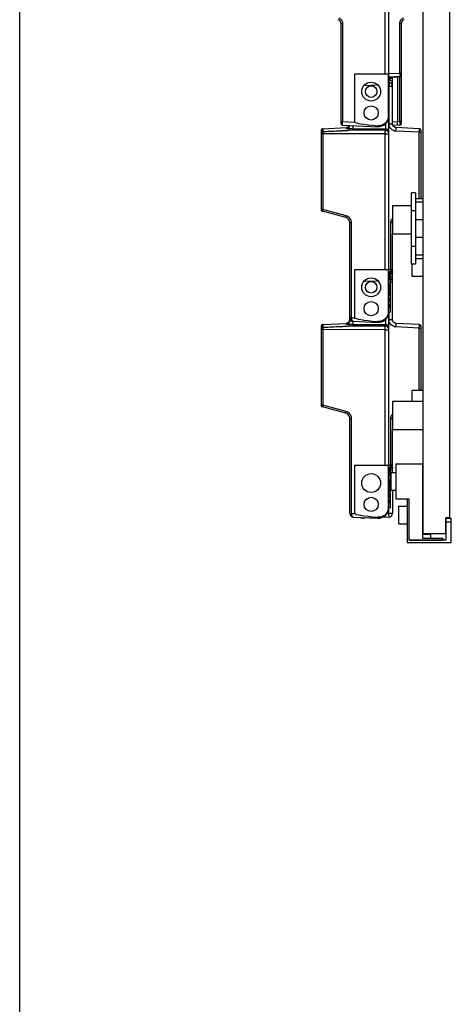
# Model space of a CAD drawing. Units: millimetres. Extents: x 0 to 1189, y 0 to 841.
# Drawn here: x 0 to 36, y 303 to 386 of the extents above; entities that cross this region are included whole.
import ezdxf

# ---------------------------------------------------------------- set-up
doc = ezdxf.new("R2010")
doc.units = ezdxf.units.MM
doc.header["$LTSCALE"] = 65.395
doc.layers.get('0').update_dxf_attribs({"linetype": 'CONTINUOUS'})
doc.layers.add('3_ALL_AXES', color=7, linetype='CONTINUOUS')
doc.layers.add('7_ALL_FEATURES', color=7, linetype='CONTINUOUS')

msp = doc.modelspace()

# ---------------------------------------------------------------- linework, layer by layer
at = {"color": 7, "linetype": 'Continuous'}
msp.add_line((0, 0), (0, 841), dxfattribs=at)
at = {"layer": '3_ALL_AXES', "color": 7, "linetype": 'Continuous'}
for p, q in [((33.9425, 551.925), (33.9425, 342.945)), ((30.7768, 381.735), (30.7768, 406.6602)), ((28.2303, 381.735), (31.0423, 381.735)), ((28.2303, 377.6596), (28.2303, 381.735)), ((31.0423, 378.1752), (31.0423, 381.735)), ((27.1846, 377.7052), (28.2303, 377.6596)), ((31.0423, 378.1752), (31.0925, 378.1752)), ((30.7768, 365.235), (30.7768, 376.6602)), ((31.3925, 370.635), (32.9825, 370.635)), ((31.3925, 370.635), (31.3925, 368.235)), ((33.9425, 369.435), (33.3425, 369.435)), ((31.3925, 368.235), (32.9825, 368.235)), ((33.9425, 367.935), (33.3425, 367.935)), ((28.2303, 365.235), (31.0423, 365.235)), ((28.2303, 361.1596), (28.2303, 365.235)), ((31.0423, 361.6752), (31.0423, 365.235)), ((33.0425, 364.635), (33.0425, 365.685)), ((33.9425, 364.635), (33.0425, 364.635)), ((27.9346, 361.1725), (28.2303, 361.1596)), ((30.7768, 348.735), (30.7768, 360.1602)), ((33.9425, 355.035), (33.0425, 355.035)), ((33.0425, 354.135), (33.0425, 355.035)), ((31.3925, 354.135), (33.9425, 354.135)), ((31.3925, 354.135), (31.3925, 351.735)), ((31.3925, 351.735), (33.9425, 351.735)), ((28.2303, 348.735), (31.0423, 348.735)), ((28.2303, 344.6596), (28.2303, 348.735)), ((31.0423, 345.1752), (31.0423, 348.735)), ((31.2725, 348.135), (31.6925, 348.135)), ((31.2725, 346.635), (31.2725, 348.135)), ((33.9125, 348.135), (33.9425, 348.135)), ((31.2725, 346.635), (31.6925, 346.635)), ((33.9125, 346.635), (33.9425, 346.635)), ((32.8025, 345.885), (32.6225, 345.885)), ((32.6225, 345.885), (32.6225, 342.225)), ((32.8025, 342.405), (32.8025, 345.885)), ((27.9346, 344.6725), (28.2303, 344.6596)), ((31.9325, 345.285), (32.6225, 345.285)), ((31.9325, 343.785), (31.9325, 345.285)), ((33.9125, 345.285), (33.9425, 345.285)), ((31.9325, 343.785), (32.6225, 343.785)), ((33.9125, 343.785), (33.9425, 343.785)), ((32.6225, 342.225), (36.3425, 342.225)), ((32.8325, 342.405), (35.6225, 342.405)), ((35.6525, 342.435), (35.6525, 342.555))]:
    msp.add_line(p, q, dxfattribs=at)
for centre, radius in [((29.5925, 380.235), 0.795), ((29.5925, 380.235), 0.4875), ((29.5925, 378.435), 0.6), ((29.5925, 363.735), 0.795), ((29.5925, 363.735), 0.4875), ((29.5925, 361.935), 0.6), ((29.5925, 347.235), 0.795), ((29.5925, 345.435), 0.6)]:
    msp.add_circle(centre, radius, dxfattribs=at)
for centre, start, end in [((32.7725, 345.855), 0, 90), ((32.8325, 342.435), 180, 270), ((35.6225, 342.555), 0, 90), ((35.6225, 342.435), 270, 360)]:
    msp.add_arc(centre, 0.03, start, end, dxfattribs=at)
for centre in [(33.9625, 377.41), (33.9625, 360.91), (33.9625, 344.41)]:
    msp.add_ellipse(centre, major_axis=(-5.7322, 0.2503), ratio=0.0522863, start_param=0.0022829, end_param=0.844539, dxfattribs=at)
for points, knots in [([(31.0423, 378.1752), (31.0423, 378.0619), (30.9946, 377.8327), (30.7916, 377.5485), (30.4916, 377.3695), (30.2589, 377.3419), (30.1461, 377.3521)], [0, 0, 0, 0, 0.2500248, 0.5000338, 0.7500251, 1, 1, 1, 1]), ([(30.1461, 377.3521), (30.1463, 377.3413), (30.1468, 377.323), (30.1479, 377.2979), (30.15, 377.2856), (30.1513, 377.2761), (30.1532, 377.276)], [0, 0, 0, 0, 0.4206098, 0.7326059, 0.9260505, 1, 1, 1, 1]), ([(31.0423, 361.6752), (31.0423, 361.5619), (30.9946, 361.3327), (30.7916, 361.0485), (30.4916, 360.8695), (30.2589, 360.8419), (30.1461, 360.8521)], [0, 0, 0, 0, 0.2500248, 0.5000338, 0.7500251, 1, 1, 1, 1]), ([(30.1461, 360.8521), (30.1463, 360.8413), (30.1468, 360.823), (30.1479, 360.7979), (30.15, 360.7856), (30.1513, 360.7761), (30.1532, 360.776)], [0, 0, 0, 0, 0.4206098, 0.7326059, 0.9260505, 1, 1, 1, 1]), ([(31.0423, 345.1752), (31.0423, 345.0619), (30.9946, 344.8327), (30.7916, 344.5485), (30.4916, 344.3695), (30.2589, 344.3419), (30.1461, 344.3521)], [0, 0, 0, 0, 0.2500248, 0.5000338, 0.7500251, 1, 1, 1, 1]), ([(30.1461, 344.3521), (30.1463, 344.3413), (30.1468, 344.323), (30.1479, 344.2979), (30.15, 344.2856), (30.1513, 344.2761), (30.1532, 344.276)], [0, 0, 0, 0, 0.4206098, 0.7326059, 0.9260505, 1, 1, 1, 1])]:
    msp.add_open_spline(points, degree=3, knots=knots, dxfattribs=at)
at = {"layer": '7_ALL_FEATURES', "color": 7, "linetype": 'Continuous'}
for p, q in [((36.2225, 344.295), (36.2225, 550.575)), ((31.0925, 344.6663), (31.0925, 440.1948)), ((27.0425, 386.0048), (27.1846, 386.0048)), ((27.0425, 386.0048), (27.0425, 377.5554)), ((27.1846, 386.0048), (27.1846, 377.7052)), ((32.0004, 386.0048), (32.1425, 386.0048)), ((32.0004, 381.7986), (32.0004, 386.0048)), ((32.1425, 377.5554), (32.1425, 386.0048)), ((31.1056, 381.0034), (31.0922, 381.004)), ((31.0923, 381.4647), (31.999, 381.5001)), ((31.0925, 381.7632), (32.0004, 381.7986)), ((31.0925, 381.278), (31.1055, 381.2785)), ((31.1055, 381.2785), (31.0925, 381.1284)), ((31.3925, 381.1284), (31.0925, 381.1284)), ((31.1055, 381.3891), (31.1055, 381.2785)), ((31.3925, 377.4961), (31.3925, 381.4513)), ((31.9997, 381.4934), (31.7843, 381.4829)), ((31.999, 381.4945), (31.8163, 381.4857)), ((31.8177, 381.4846), (31.8163, 381.4857)), ((31.8189, 381.4846), (31.8189, 377.6973)), ((31.999, 381.5001), (31.999, 381.4945)), ((31.999, 381.4945), (31.9997, 381.4934)), ((32.0004, 381.7986), (32.1425, 381.7986)), ((32.0004, 377.7052), (32.0004, 381.4934)), ((28.988, 380.7428), (30.1519, 380.7936)), ((31.1082, 380.7037), (31.0925, 380.7044)), ((31.1082, 380.7037), (31.3925, 380.7037)), ((31.1082, 377.4961), (31.1082, 380.7037)), ((27.1846, 377.7052), (27.0425, 377.7052)), ((31.8189, 377.6973), (31.3925, 377.6663)), ((32.0004, 377.7052), (31.8189, 377.6973)), ((32.1425, 377.7052), (32.0004, 377.7052)), ((25.3925, 376.9526), (25.3925, 370.2922)), ((25.5355, 377.1026), (27.5047, 377.194)), ((25.5355, 377.1026), (25.536, 377.1022)), ((25.536, 377.1022), (27.5056, 377.1936)), ((25.536, 377.1022), (25.536, 376.8698)), ((27.186, 377.4056), (30.1532, 377.276)), ((27.5047, 377.194), (27.5056, 377.1936)), ((27.5056, 377.0933), (27.5056, 377.1936)), ((27.7953, 377.094), (27.6803, 376.9687)), ((30.7925, 376.9597), (27.6803, 376.9687)), ((28.0104, 377.0909), (30.7925, 377.0909)), ((30.7925, 377.5054), (30.7925, 376.9597)), ((31.3925, 377.4961), (31.1082, 377.4961)), ((31.3972, 377.4429), (31.3925, 377.4961)), ((31.999, 377.4056), (31.4183, 377.3802)), ((33.6495, 377.1026), (31.6803, 377.194)), ((33.6504, 376.803), (31.6821, 376.8943)), ((33.7925, 371.235), (33.7925, 376.9526)), ((25.5346, 376.6752), (25.3925, 376.6752)), ((30.7768, 376.6602), (25.5346, 376.6752)), ((25.5346, 376.6752), (25.5346, 370.2922)), ((30.7768, 376.6602), (31.0925, 376.6602)), ((33.6504, 376.803), (33.7925, 376.803)), ((33.6504, 371.235), (33.6504, 376.803)), ((33.3425, 371.685), (32.9825, 371.685)), ((32.9825, 365.685), (32.9825, 371.685)), ((33.3425, 371.685), (33.3425, 365.685)), ((33.3425, 371.235), (33.9425, 371.235)), ((25.5346, 370.2922), (25.3925, 370.2922)), ((27.4899, 369.7683), (25.5346, 370.2922)), ((33.3425, 370.935), (33.9425, 370.935)), ((27.459, 369.6234), (25.5037, 370.1473)), ((33.3425, 370.185), (32.9825, 370.185)), ((27.7924, 369.1971), (27.7925, 369.1948)), ((27.7925, 369.1887), (27.9346, 369.1887)), ((27.7925, 360.8943), (27.7925, 369.1887)), ((27.9346, 361.1725), (27.9346, 369.1887)), ((31.2504, 369.1887), (31.3925, 369.1887)), ((31.2504, 365.2762), (31.2504, 369.1887)), ((31.3925, 360.9961), (31.3925, 368.235)), ((33.3425, 367.185), (32.9825, 367.185)), ((33.9425, 366.435), (33.3425, 366.435)), ((33.9425, 366.135), (33.3425, 366.135)), ((31.0925, 365.2632), (31.2502, 365.2693)), ((31.2502, 365.2693), (31.2504, 365.2762)), ((31.2504, 365.2762), (31.3925, 365.2762)), ((33.3425, 365.685), (32.9825, 365.685)), ((31.0925, 365.035), (31.1825, 365.035)), ((31.0925, 365.0225), (31.1825, 365.0225)), ((31.0925, 365.01), (31.1825, 365.01)), ((31.0925, 364.96), (31.1825, 364.96)), ((31.0925, 364.91), (31.1825, 364.91)), ((31.0925, 364.8225), (31.1825, 364.8225)), ((31.0925, 364.7975), (31.1825, 364.7975)), ((31.0925, 364.71), (31.1825, 364.71)), ((31.0925, 364.66), (31.1825, 364.66)), ((31.0925, 364.61), (31.1825, 364.61)), ((31.0925, 364.5975), (31.1825, 364.5975)), ((31.0925, 364.585), (31.1825, 364.585)), ((31.0925, 364.535), (31.1825, 364.535)), ((31.0925, 364.485), (31.1825, 364.485)), ((31.0925, 364.46), (31.1825, 364.46)), ((31.1825, 365.035), (31.1825, 361.635)), ((31.3925, 364.6284), (31.1852, 364.6284)), ((28.984, 364.2427), (30.152, 364.2937)), ((31.0925, 364.035), (31.1825, 364.035)), ((31.0925, 364.01), (31.1825, 364.01)), ((31.0925, 363.935), (31.1825, 363.935)), ((31.0925, 363.91), (31.1825, 363.91)), ((31.0925, 363.8975), (31.1825, 363.8975)), ((31.0925, 363.86), (31.1825, 363.86)), ((31.0925, 363.81), (31.1825, 363.81)), ((31.0925, 363.735), (31.1825, 363.735)), ((31.0925, 363.66), (31.1825, 363.66)), ((31.0925, 363.6225), (31.1825, 363.6225)), ((31.0925, 363.56), (31.1825, 363.56)), ((31.1825, 364.2037), (31.3925, 364.2037)), ((31.0925, 363.385), (31.1825, 363.385)), ((31.0925, 363.31), (31.1825, 363.31)), ((31.0925, 363.285), (31.1825, 363.285)), ((31.0925, 363.2725), (31.1825, 363.2725)), ((31.0925, 363.2475), (31.1825, 363.2475)), ((31.0925, 363.1975), (31.1825, 363.1975)), ((31.0925, 363.1475), (31.1825, 363.1475)), ((31.0925, 363.085), (31.1825, 363.085)), ((31.0925, 362.785), (31.1825, 362.785)), ((31.0925, 362.71), (31.1825, 362.71)), ((31.0925, 362.6975), (31.1825, 362.6975)), ((31.0925, 362.685), (31.1825, 362.685)), ((31.0925, 362.61), (31.1825, 362.61)), ((31.0925, 362.2975), (31.1825, 362.2975)), ((31.0925, 362.185), (31.1825, 362.185)), ((31.0925, 362.1225), (31.1825, 362.1225)), ((31.0925, 362.085), (31.1825, 362.085)), ((27.7925, 361.1725), (27.9346, 361.1725)), ((27.9344, 361.1601), (27.9346, 361.1725)), ((31.0423, 361.6752), (31.0925, 361.6752)), ((31.0925, 361.635), (31.1825, 361.635)), ((31.1082, 360.9961), (31.1082, 361.635)), ((25.3925, 360.4526), (25.3925, 353.7922)), ((25.5355, 360.6026), (27.5047, 360.694)), ((25.5355, 360.6026), (25.536, 360.6022)), ((25.536, 360.6022), (27.5056, 360.6936)), ((25.536, 360.6022), (25.536, 360.3698)), ((27.5047, 360.694), (27.5056, 360.6936)), ((27.5056, 360.5933), (27.5056, 360.6936)), ((27.7953, 360.594), (27.6803, 360.4687)), ((30.7925, 360.4597), (27.6803, 360.4687)), ((27.7925, 360.8943), (27.9713, 360.8943)), ((28.0104, 360.5909), (30.7925, 360.5909)), ((28.0794, 360.8666), (30.1532, 360.776)), ((30.7925, 361.0054), (30.7925, 360.4597)), ((31.3925, 360.9961), (31.1082, 360.9961)), ((31.3972, 360.9429), (31.3925, 360.9961)), ((33.6495, 360.6026), (31.6803, 360.694)), ((33.6504, 360.303), (31.6821, 360.3943)), ((33.6504, 360.303), (33.7925, 360.303)), ((33.6504, 355.035), (33.6504, 360.303)), ((33.7925, 355.035), (33.7925, 360.4526)), ((25.5346, 360.1752), (25.3925, 360.1752)), ((30.7768, 360.1602), (25.5346, 360.1752)), ((25.5346, 360.1752), (25.5346, 353.7922)), ((30.7768, 360.1602), (31.0925, 360.1602)), ((25.5346, 353.7922), (25.3925, 353.7922)), ((27.459, 353.1234), (25.5037, 353.6473)), ((27.4899, 353.2683), (25.5346, 353.7922)), ((27.7924, 352.6971), (27.7925, 352.6948)), ((27.7925, 352.6887), (27.9346, 352.6887)), ((27.7925, 344.6663), (27.7925, 352.6887)), ((27.9346, 344.6725), (27.9346, 352.6887)), ((31.2504, 352.6887), (31.3925, 352.6887)), ((31.2504, 348.7762), (31.2504, 352.6887)), ((31.3925, 348.135), (31.3925, 351.735)), ((31.0925, 348.7632), (31.2502, 348.7693)), ((31.2502, 348.7693), (31.2504, 348.7762)), ((31.2504, 348.7762), (31.3925, 348.7762)), ((31.6925, 345.915), (31.6925, 348.825)), ((31.7225, 348.855), (33.9425, 348.855)), ((33.9125, 348.855), (33.9125, 342.585)), ((31.0925, 348.535), (31.1825, 348.535)), ((31.0925, 348.5225), (31.1825, 348.5225)), ((31.0925, 348.51), (31.1825, 348.51)), ((31.0925, 348.46), (31.1825, 348.46)), ((31.0925, 348.41), (31.1825, 348.41)), ((31.0925, 348.3225), (31.1825, 348.3225)), ((31.0925, 348.2975), (31.1825, 348.2975)), ((31.0925, 348.21), (31.1825, 348.21)), ((31.0925, 348.16), (31.1825, 348.16)), ((31.0925, 348.11), (31.1825, 348.11)), ((31.0925, 348.0975), (31.1825, 348.0975)), ((31.0925, 348.085), (31.1825, 348.085)), ((31.0925, 348.035), (31.1825, 348.035)), ((31.0925, 347.985), (31.1825, 347.985)), ((31.0925, 347.96), (31.1825, 347.96)), ((31.1825, 348.535), (31.1825, 345.135)), ((31.2688, 348.1284), (31.1852, 348.1284)), ((31.0925, 347.535), (31.1825, 347.535)), ((31.0925, 347.51), (31.1825, 347.51)), ((31.0925, 347.435), (31.1825, 347.435)), ((31.0925, 347.41), (31.1825, 347.41)), ((31.0925, 347.3975), (31.1825, 347.3975)), ((31.0925, 347.36), (31.1825, 347.36)), ((31.0925, 347.31), (31.1825, 347.31)), ((31.0925, 347.235), (31.1825, 347.235)), ((31.0925, 347.16), (31.1825, 347.16)), ((31.0925, 347.1225), (31.1825, 347.1225)), ((31.0925, 347.06), (31.1825, 347.06)), ((31.0925, 346.885), (31.1825, 346.885)), ((31.0925, 346.81), (31.1825, 346.81)), ((31.0925, 346.785), (31.1825, 346.785)), ((31.0925, 346.7725), (31.1825, 346.7725)), ((31.0925, 346.7475), (31.1825, 346.7475)), ((31.0925, 346.6975), (31.1825, 346.6975)), ((31.0925, 346.6475), (31.1825, 346.6475)), ((31.0925, 346.585), (31.1825, 346.585)), ((31.0925, 346.285), (31.1825, 346.285)), ((31.0925, 346.21), (31.1825, 346.21)), ((31.0925, 346.1975), (31.1825, 346.1975)), ((31.0925, 346.185), (31.1825, 346.185)), ((31.3925, 346.635), (31.3925, 344.6663)), ((31.0925, 346.11), (31.1825, 346.11)), ((31.0925, 345.7975), (31.1825, 345.7975)), ((31.0925, 345.685), (31.1825, 345.685)), ((31.0925, 345.6225), (31.1825, 345.6225)), ((31.0925, 345.585), (31.1825, 345.585)), ((32.7725, 345.885), (31.7225, 345.885)), ((27.7925, 344.6725), (27.9346, 344.6725)), ((27.9344, 344.6601), (27.9346, 344.6725)), ((31.0925, 344.6663), (30.9274, 344.6591)), ((31.0423, 345.1752), (31.0925, 345.1752)), ((31.0925, 345.135), (31.1825, 345.135)), ((31.3925, 344.6663), (31.0925, 344.6663)), ((31.1056, 344.3666), (31.0925, 344.6663)), ((28.0794, 344.3666), (30.1532, 344.276)), ((29.0318, 344.276), (29.0296, 344.3251)), ((29.5925, 344.3005), (29.0318, 344.276)), ((31.1056, 344.3666), (30.5254, 344.3412)), ((36.2225, 344.295), (35.8925, 344.295)), ((35.8925, 342.945), (35.8925, 344.295)), ((36.3425, 344.235), (35.9225, 344.235)), ((35.9225, 342.405), (35.9225, 344.235)), ((36.3425, 343.935), (35.9225, 343.935)), ((36.3425, 342.225), (36.3425, 344.235)), ((34.6325, 342.885), (33.9125, 342.885)), ((35.8925, 342.945), (33.9425, 342.945)), ((34.6325, 342.615), (34.6325, 342.945)), ((35.9225, 342.405), (32.8025, 342.405)), ((33.9125, 342.585), (35.6225, 342.585))]:
    msp.add_line(p, q, dxfattribs=at)
for points in [[(31.2206, 381.4238), (31.2189, 381.4233), (31.2269, 381.4254), (31.2502, 381.4304), (31.2854, 381.4366), (31.331, 381.4435), (31.3862, 381.4506), (31.4505, 381.4578), (31.5232, 381.4647), (31.6036, 381.4714), (31.691, 381.4775), (31.7843, 381.4829)], [(27.7667, 377.3802), (27.7596, 377.3591), (27.708, 377.2864), (27.6375, 377.2319), (27.5549, 377.2006), (27.5047, 377.194)], [(31.6803, 377.194), (31.6301, 377.2006), (31.5475, 377.2319), (31.477, 377.2864), (31.4254, 377.3591), (31.3972, 377.4429)], [(27.7878, 360.9429), (27.7596, 360.8591), (27.708, 360.7864), (27.6375, 360.7319), (27.5549, 360.7006), (27.5047, 360.694)], [(31.6803, 360.694), (31.6301, 360.7006), (31.5475, 360.7319), (31.477, 360.7864), (31.4254, 360.8591), (31.3972, 360.9429)]]:
    msp.add_lwpolyline(points, dxfattribs=at)
for centre, radius, start, end in [((26.7425, 386.0048), 0.3, 0, 75), ((32.4425, 386.0048), 0.3, 105, 180), ((31.0921, 381.6918), 0.303, 272.538438, 289.860882), ((31.0925, 380.7037), 0.3, 0, 87.5), ((31.0929, 381.6889), 0.3001, 289.913924, 297.636088), ((31.9925, 381.6432), 0.15, 272.761679, 360), ((30.1925, 378.1752), 0.9, 267.5, 360), ((25.5425, 376.9528), 0.15, 92.656215, 180), ((25.5407, 376.9532), 0.1481, 154.589906, 158.304459), ((25.5431, 376.9519), 0.1508, 136.63635, 154.53755), ((25.542, 376.9528), 0.1494, 131.959133, 136.576519), ((25.5429, 376.9517), 0.1508, 114.969114, 131.934111), ((25.542, 376.953), 0.1493, 109.621765, 114.892249), ((27.1925, 377.5554), 0.15, 180, 267.5), ((27.4909, 377.4905), 0.2973, 272.824464, 274.878363), ((27.4905, 377.4944), 0.3011, 274.890988, 284.162318), ((27.4904, 377.4944), 0.3012, 284.187763, 295.998118), ((27.4901, 377.4949), 0.3018, 296.005788, 300.247922), ((27.4887, 377.4967), 0.304, 300.295078, 316.201839), ((27.4878, 377.4971), 0.305, 316.275635, 332.232693), ((27.4887, 377.4964), 0.3039, 332.271142, 337.326089), ((31.9925, 377.5554), 0.15, 272.5, 360), ((33.6425, 376.9528), 0.15, 0, 87.343785), ((25.5425, 370.2922), 0.15, 180, 255), ((27.3425, 369.1887), 0.45, 0, 75), ((31.8522, 369.1874), 0.6023, 140.25553, 150.354632), ((31.0902, 365.2764), 0.3023, 352.373775, 357.359227), ((31.0868, 365.2764), 0.3057, 357.389443, 359.975429), ((31.0929, 365.0787), 0.3003, 287.140991, 288.527543), ((30.9846, 365.1655), 0.2447, 324.028255, 328.797758), ((31.0777, 365.2768), 0.313, 289.616517, 293.772927), ((31.0925, 364.2037), 0.3, 0, 72.346612), ((31.0933, 365.0773), 0.2988, 288.527474, 289.902958), ((31.0935, 365.0769), 0.2984, 289.903931, 291.340475), ((31.0932, 365.0775), 0.2991, 291.340333, 292.486188), ((31.093, 365.078), 0.2996, 292.486167, 293.634966), ((28.0925, 361.1663), 0.3, 180, 267.5), ((30.1925, 361.6752), 0.9, 267.5, 357.455168), ((25.5425, 360.4528), 0.15, 92.656215, 180), ((25.5407, 360.4532), 0.1481, 154.589906, 158.304459), ((25.5431, 360.4519), 0.1508, 136.63635, 154.53755), ((25.542, 360.4528), 0.1494, 131.959133, 136.576519), ((25.5429, 360.4517), 0.1508, 114.969114, 131.934111), ((25.542, 360.453), 0.1493, 109.621765, 114.892249), ((27.4909, 360.9905), 0.2973, 272.824464, 274.878363), ((27.4905, 360.9944), 0.3011, 274.890988, 284.162318), ((27.4904, 360.9944), 0.3012, 284.187763, 295.998118), ((27.4901, 360.9949), 0.3018, 296.005788, 300.247922), ((27.4887, 360.9967), 0.304, 300.295078, 316.201839), ((27.4878, 360.9971), 0.305, 316.275635, 332.232693), ((27.4887, 360.9964), 0.3038, 332.270769, 336.951766), ((27.4888, 360.9963), 0.3037, 336.951495, 345.657579), ((27.4899, 360.996), 0.3026, 345.671478, 348.032343), ((33.6425, 360.4528), 0.15, 0, 87.343785), ((25.5425, 353.7922), 0.15, 180, 255), ((27.3425, 352.6887), 0.45, 0, 75), ((31.8522, 352.6874), 0.6023, 140.25553, 150.354632), ((31.0902, 348.7764), 0.3023, 352.373775, 357.359227), ((31.0868, 348.7764), 0.3057, 357.389443, 359.975429), ((31.7225, 348.825), 0.03, 90, 180), ((31.0929, 348.5787), 0.3003, 287.140991, 288.527543), ((30.9846, 348.6655), 0.2447, 324.028255, 328.797758), ((31.0777, 348.7768), 0.313, 289.616517, 293.772927), ((31.0933, 348.5773), 0.2988, 288.527474, 289.902958), ((31.0935, 348.5769), 0.2984, 289.903931, 291.340475), ((31.0932, 348.5775), 0.2991, 291.340333, 292.486188), ((31.093, 348.578), 0.2996, 292.486167, 293.634966), ((31.7225, 345.915), 0.03, 180, 270), ((28.0925, 344.6663), 0.3, 180, 267.5), ((30.1925, 345.1752), 0.9, 267.5, 357.455168), ((31.0925, 344.6663), 0.3, 272.5, 360), ((28.9925, 345.1752), 0.9, 248.533287, 272.5), ((34.6625, 342.615), 0.03, 180, 270)]:
    msp.add_arc(centre, radius, start, end, dxfattribs=at)
for points, knots in [([(26.8511, 386.4395), (26.9442, 386.4145), (27.1188, 386.2996), (27.1846, 386.1013), (27.1846, 386.0048)], [0, 0, 0, 0, 0.4998271, 1, 1, 1, 1]), ([(32.0004, 386.0048), (32.0004, 386.1013), (32.0662, 386.2996), (32.2408, 386.4145), (32.3339, 386.4395)], [0, 0, 0, 0, 0.5001738, 1, 1, 1, 1]), ([(31.3619, 381.4455), (31.3385, 381.3982), (31.2648, 381.3144), (31.1584, 381.2808), (31.1055, 381.2785)], [0, 0, 0, 0, 0.4995138, 1, 1, 1, 1]), ([(31.1235, 381.4042), (31.1208, 381.403), (31.1141, 381.3997), (31.1055, 381.3941), (31.1055, 381.3891)], [0, 0, 0, 0, 0.3668213, 1, 1, 1, 1]), ([(31.1056, 381.0034), (31.1071, 381.0034), (31.1086, 380.9963), (31.1094, 380.9923), (31.1098, 380.9885)], [0, 0, 0, 0, 0.2830553, 1, 1, 1, 1]), ([(31.1098, 380.9885), (31.114, 380.9524), (31.1126, 380.8571), (31.1108, 380.7623), (31.1082, 380.7037)], [0, 0, 0, 0, 0.3825977, 1, 1, 1, 1]), ([(31.263, 381.4362), (31.2474, 381.4338), (31.2005, 381.4255), (31.1527, 381.4169), (31.1235, 381.4042)], [0, 0, 0, 0, 0.3324031, 1, 1, 1, 1]), ([(31.8163, 381.4857), (31.7633, 381.4831), (31.5785, 381.4723), (31.3936, 381.4567), (31.263, 381.4362)], [0, 0, 0, 0, 0.2863667, 1, 1, 1, 1]), ([(32.0004, 381.7986), (32.0011, 381.7625), (32.0018, 381.6951), (32.0031, 381.6053), (32.0006, 381.5424), (32.0017, 381.5097), (31.999, 381.5001)], [0, 0, 0, 0, 0.36359, 0.6776943, 0.8997898, 1, 1, 1, 1]), ([(31.999, 381.5001), (32.0362, 381.5017), (32.1122, 381.535), (32.1425, 381.6123), (32.1425, 381.6494)], [0, 0, 0, 0, 0.5006599, 1, 1, 1, 1]), ([(31.999, 381.4945), (32.0362, 381.4961), (32.1122, 381.5294), (32.1425, 381.6067), (32.1425, 381.6438)], [0, 0, 0, 0, 0.5006603, 1, 1, 1, 1]), ([(27.186, 377.4056), (27.184, 377.4057), (27.1855, 377.4175), (27.1824, 377.4305), (27.183, 377.46), (27.1821, 377.4959), (27.1823, 377.541), (27.1828, 377.6115), (27.1838, 377.667), (27.1846, 377.7052)], [0, 0, 0, 0, 0.0199607, 0.0770294, 0.1694346, 0.2937274, 0.4450525, 0.6177017, 1, 1, 1, 1]), ([(31.8163, 377.3976), (31.8185, 377.3977), (31.8197, 377.4089), (31.822, 377.4229), (31.823, 377.452), (31.8241, 377.5051), (31.8229, 377.5888), (31.8206, 377.6591), (31.8189, 377.6973)], [0, 0, 0, 0, 0.0216718, 0.0791281, 0.1715292, 0.2955943, 0.6187173, 1, 1, 1, 1]), ([(32.0004, 377.7052), (32.0012, 377.667), (32.0022, 377.6115), (32.0027, 377.541), (32.0029, 377.4959), (32.002, 377.46), (32.0026, 377.4305), (31.9995, 377.4175), (32.001, 377.4057), (31.999, 377.4056)], [0, 0, 0, 0, 0.3822986, 0.5549479, 0.7062728, 0.8305655, 0.9229707, 0.9800393, 1, 1, 1, 1]), ([(25.536, 376.8698), (25.4972, 376.8681), (25.4218, 376.8345), (25.3925, 376.7588), (25.3925, 376.7243)], [0, 0, 0, 0, 0.5287901, 1, 1, 1, 1]), ([(25.5368, 376.8698), (25.5365, 376.8555), (25.5352, 376.7906), (25.5347, 376.7257), (25.5346, 376.6752)], [0, 0, 0, 0, 0.2214479, 1, 1, 1, 1]), ([(25.536, 376.8698), (25.7159, 376.8775), (25.9859, 376.8892), (26.3459, 376.9049), (26.6158, 376.9168), (26.8407, 376.9269), (27.0206, 376.935), (27.1554, 376.9412), (27.2901, 376.9475), (27.4022, 376.9529), (27.4916, 376.9573), (27.5472, 376.9602), (27.5915, 376.9625), (27.6238, 376.9647), (27.6512, 376.9651), (27.6686, 376.9686), (27.6783, 376.9665), (27.6803, 376.9687)], [0, 0, 0, 0, 0.2517633, 0.3776496, 0.5035302, 0.6293888, 0.6922984, 0.7551812, 0.8180135, 0.8807364, 0.9120071, 0.9431355, 0.9585867, 0.9738638, 0.9886318, 0.9959726, 1, 1, 1, 1]), ([(27.5056, 377.0933), (27.5778, 377.0965), (27.7251, 377.1599), (27.7885, 377.3069), (27.7921, 377.3791)], [0, 0, 0, 0, 0.5000711, 1, 1, 1, 1]), ([(27.7953, 377.094), (27.7686, 377.0935), (27.6721, 377.0922), (27.5755, 377.0927), (27.5056, 377.0933)], [0, 0, 0, 0, 0.2759507, 1, 1, 1, 1]), ([(28.0104, 377.0909), (27.9918, 377.0909), (27.9201, 377.0912), (27.8483, 377.0924), (27.7953, 377.094)], [0, 0, 0, 0, 0.2599768, 1, 1, 1, 1]), ([(30.7768, 376.6602), (30.7769, 376.6972), (30.7778, 376.7659), (30.7804, 376.8473), (30.7838, 376.9008), (30.7859, 376.9295), (30.7891, 376.9475), (30.7904, 376.9576), (30.7925, 376.9597)], [0, 0, 0, 0, 0.3694692, 0.6865568, 0.8110908, 0.9067186, 0.9702202, 1, 1, 1, 1]), ([(31.0925, 376.8069), (31.0925, 376.8729), (31.0331, 377.0263), (30.8754, 377.0909), (30.7925, 377.0909)], [0, 0, 0, 0, 0.4435513, 1, 1, 1, 1]), ([(31.0925, 376.6602), (31.0925, 376.7366), (31.0284, 376.8959), (30.869, 376.9597), (30.7925, 376.9597)], [0, 0, 0, 0, 0.4997365, 1, 1, 1, 1]), ([(31.6821, 376.8943), (31.533, 376.9012), (31.2288, 377.0366), (31.1082, 377.3468), (31.1082, 377.4961)], [0, 0, 0, 0, 0.499768, 1, 1, 1, 1]), ([(31.6821, 376.8943), (31.6838, 376.9325), (31.6864, 377.0028), (31.6878, 377.0864), (31.6868, 377.1396), (31.6859, 377.1686), (31.6836, 377.1827), (31.6824, 377.1939), (31.6803, 377.194)], [0, 0, 0, 0, 0.3812569, 0.7044102, 0.8284381, 0.9208488, 0.9783353, 1, 1, 1, 1]), ([(33.6504, 376.803), (33.6512, 376.8412), (33.6523, 376.8967), (33.6529, 376.9672), (33.6532, 377.0123), (33.6524, 377.0482), (33.653, 377.0776), (33.6499, 377.0907), (33.6514, 377.1025), (33.6495, 377.1026)], [0, 0, 0, 0, 0.3824821, 0.5551686, 0.7064946, 0.830674, 0.9229959, 0.9800502, 1, 1, 1, 1]), ([(25.5037, 370.1473), (25.5026, 370.1476), (25.5034, 370.1531), (25.5037, 370.1601), (25.5064, 370.1742), (25.5116, 370.1999), (25.5211, 370.2402), (25.5298, 370.2739), (25.5346, 370.2922)], [0, 0, 0, 0, 0.0214886, 0.0787529, 0.1709259, 0.2947731, 0.6177925, 1, 1, 1, 1]), ([(27.459, 369.6234), (27.4579, 369.6237), (27.4587, 369.6292), (27.459, 369.6362), (27.4617, 369.6503), (27.4669, 369.676), (27.4764, 369.7163), (27.4851, 369.75), (27.4899, 369.7683)], [0, 0, 0, 0, 0.0215127, 0.0787363, 0.170997, 0.2947361, 0.6178335, 1, 1, 1, 1]), ([(27.9346, 369.1887), (27.9346, 369.3174), (27.8469, 369.5819), (27.6141, 369.735), (27.4899, 369.7683)], [0, 0, 0, 0, 0.5002824, 1, 1, 1, 1]), ([(31.2038, 364.9904), (31.2514, 365.0113), (31.3392, 365.0795), (31.3826, 365.1826), (31.3898, 365.2363)], [0, 0, 0, 0, 0.4895963, 1, 1, 1, 1]), ([(31.2502, 365.2693), (31.2501, 365.2504), (31.2464, 365.1806), (31.2299, 365.1108), (31.2079, 365.0647)], [0, 0, 0, 0, 0.2706146, 1, 1, 1, 1]), ([(31.2502, 365.2696), (31.2685, 365.2688), (31.3018, 365.2667), (31.3462, 365.2666), (31.374, 365.2616), (31.3892, 365.265), (31.3922, 365.263)], [0, 0, 0, 0, 0.3856256, 0.7088017, 0.9237428, 1, 1, 1, 1]), ([(31.3925, 365.0771), (31.3925, 365.0203), (31.3583, 364.904), (31.2653, 364.8263), (31.2131, 364.8035)], [0, 0, 0, 0, 0.4995442, 1, 1, 1, 1]), ([(27.7925, 361.1663), (27.7925, 361.1653), (27.7979, 361.165), (27.8005, 361.1642), (27.8032, 361.164)], [0, 0, 0, 0, 0.2675792, 1, 1, 1, 1]), ([(27.8032, 361.164), (27.8102, 361.1632), (27.8539, 361.1606), (27.8977, 361.1602), (27.9344, 361.1601)], [0, 0, 0, 0, 0.1617264, 1, 1, 1, 1]), ([(28.0795, 360.8665), (28.0596, 360.8674), (28, 360.8952), (27.945, 361.0066), (27.9332, 361.1038), (27.9344, 361.1601)], [0, 0, 0, 0, 0.1702782, 0.5203823, 1, 1, 1, 1]), ([(25.536, 360.3698), (25.4972, 360.3681), (25.4218, 360.3345), (25.3925, 360.2588), (25.3925, 360.2243)], [0, 0, 0, 0, 0.5287901, 1, 1, 1, 1]), ([(25.5368, 360.3698), (25.5365, 360.3555), (25.5352, 360.2906), (25.5347, 360.2257), (25.5346, 360.1752)], [0, 0, 0, 0, 0.2214479, 1, 1, 1, 1]), ([(25.536, 360.3698), (25.7159, 360.3775), (25.9859, 360.3892), (26.3459, 360.4049), (26.6158, 360.4168), (26.8407, 360.4269), (27.0206, 360.435), (27.1554, 360.4412), (27.2901, 360.4475), (27.4022, 360.4529), (27.4916, 360.4573), (27.5472, 360.4602), (27.5915, 360.4625), (27.6238, 360.4647), (27.6512, 360.4651), (27.6686, 360.4686), (27.6783, 360.4665), (27.6803, 360.4687)], [0, 0, 0, 0, 0.2517633, 0.3776496, 0.5035302, 0.6293888, 0.6922984, 0.7551812, 0.8180135, 0.8807364, 0.9120071, 0.9431355, 0.9585867, 0.9738638, 0.9886318, 0.9959726, 1, 1, 1, 1]), ([(27.5056, 360.5933), (27.5802, 360.5966), (27.7326, 360.6643), (27.7925, 360.8196), (27.7925, 360.8943)], [0, 0, 0, 0, 0.5000958, 1, 1, 1, 1]), ([(27.7953, 360.594), (27.7686, 360.5935), (27.6721, 360.5922), (27.5755, 360.5927), (27.5056, 360.5933)], [0, 0, 0, 0, 0.2759507, 1, 1, 1, 1]), ([(28.0104, 360.5909), (27.9918, 360.5909), (27.9201, 360.5912), (27.8483, 360.5924), (27.7953, 360.594)], [0, 0, 0, 0, 0.2599768, 1, 1, 1, 1]), ([(30.7768, 360.1602), (30.7769, 360.1972), (30.7778, 360.2659), (30.7804, 360.3473), (30.7838, 360.4008), (30.7859, 360.4295), (30.7891, 360.4475), (30.7904, 360.4576), (30.7925, 360.4597)], [0, 0, 0, 0, 0.3694692, 0.6865568, 0.8110908, 0.9067186, 0.9702202, 1, 1, 1, 1]), ([(31.0925, 360.3069), (31.0925, 360.3729), (31.0331, 360.5263), (30.8754, 360.5909), (30.7925, 360.5909)], [0, 0, 0, 0, 0.4435513, 1, 1, 1, 1]), ([(31.0925, 360.1602), (31.0925, 360.2366), (31.0284, 360.3959), (30.869, 360.4597), (30.7925, 360.4597)], [0, 0, 0, 0, 0.4997365, 1, 1, 1, 1]), ([(31.6821, 360.3943), (31.533, 360.4012), (31.2288, 360.5366), (31.1082, 360.8468), (31.1082, 360.9961)], [0, 0, 0, 0, 0.499768, 1, 1, 1, 1]), ([(31.6821, 360.3943), (31.6838, 360.4325), (31.6864, 360.5028), (31.6878, 360.5864), (31.6868, 360.6396), (31.6859, 360.6686), (31.6836, 360.6827), (31.6824, 360.6939), (31.6803, 360.694)], [0, 0, 0, 0, 0.3812569, 0.7044102, 0.8284381, 0.9208488, 0.9783353, 1, 1, 1, 1]), ([(33.6504, 360.303), (33.6512, 360.3412), (33.6523, 360.3967), (33.6529, 360.4672), (33.6532, 360.5123), (33.6524, 360.5482), (33.653, 360.5776), (33.6499, 360.5907), (33.6514, 360.6025), (33.6495, 360.6026)], [0, 0, 0, 0, 0.3824821, 0.5551686, 0.7064946, 0.830674, 0.9229959, 0.9800502, 1, 1, 1, 1]), ([(25.5037, 353.6473), (25.5026, 353.6476), (25.5034, 353.6531), (25.5037, 353.6601), (25.5064, 353.6742), (25.5116, 353.6999), (25.5211, 353.7402), (25.5298, 353.7739), (25.5346, 353.7922)], [0, 0, 0, 0, 0.0214886, 0.0787529, 0.1709259, 0.2947731, 0.6177925, 1, 1, 1, 1]), ([(27.459, 353.1234), (27.4579, 353.1237), (27.4587, 353.1292), (27.459, 353.1362), (27.4617, 353.1503), (27.4669, 353.176), (27.4764, 353.2163), (27.4851, 353.25), (27.4899, 353.2683)], [0, 0, 0, 0, 0.0215127, 0.0787363, 0.170997, 0.2947361, 0.6178335, 1, 1, 1, 1]), ([(27.9346, 352.6887), (27.9346, 352.8174), (27.8469, 353.0819), (27.6141, 353.235), (27.4899, 353.2683)], [0, 0, 0, 0, 0.5002824, 1, 1, 1, 1]), ([(31.2038, 348.4904), (31.2514, 348.5113), (31.3392, 348.5795), (31.3826, 348.6826), (31.3898, 348.7363)], [0, 0, 0, 0, 0.4895963, 1, 1, 1, 1]), ([(31.2502, 348.7693), (31.2501, 348.7504), (31.2464, 348.6806), (31.2299, 348.6108), (31.2079, 348.5647)], [0, 0, 0, 0, 0.2706146, 1, 1, 1, 1]), ([(31.2502, 348.7696), (31.2685, 348.7688), (31.3018, 348.7667), (31.3462, 348.7666), (31.374, 348.7616), (31.3892, 348.765), (31.3922, 348.763)], [0, 0, 0, 0, 0.3856256, 0.7088017, 0.9237428, 1, 1, 1, 1]), ([(31.3925, 348.5771), (31.3925, 348.5203), (31.3583, 348.404), (31.2653, 348.3263), (31.2131, 348.3035)], [0, 0, 0, 0, 0.4995442, 1, 1, 1, 1]), ([(27.7925, 344.6663), (27.7925, 344.6653), (27.7979, 344.665), (27.8005, 344.6642), (27.8032, 344.664)], [0, 0, 0, 0, 0.2675792, 1, 1, 1, 1]), ([(27.8032, 344.664), (27.8102, 344.6632), (27.8539, 344.6606), (27.8977, 344.6602), (27.9344, 344.6601)], [0, 0, 0, 0, 0.1617264, 1, 1, 1, 1]), ([(28.0795, 344.3665), (28.0596, 344.3674), (28, 344.3952), (27.945, 344.5066), (27.9332, 344.6038), (27.9344, 344.6601)], [0, 0, 0, 0, 0.1702782, 0.5203823, 1, 1, 1, 1])]:
    msp.add_open_spline(points, degree=3, knots=knots, dxfattribs=at)
for points in [[(25.4031, 377.0079), (25.3962, 376.9905), (25.3925, 376.9714), (25.3925, 376.9526)], [(25.536, 377.1022), (25.521, 377.1016), (25.506, 377.0986), (25.4919, 377.0936)], [(28.0104, 377.0909), (28.0586, 377.1734), (28.0873, 377.2702), (28.0918, 377.3655)], [(31.2504, 369.1887), (31.2504, 369.291), (31.2782, 369.3964), (31.3288, 369.4853)], [(31.2079, 365.0647), (31.2037, 365.0559), (31.199, 365.0472), (31.1939, 365.0387)], [(25.4031, 360.5079), (25.3962, 360.4905), (25.3925, 360.4714), (25.3925, 360.4526)], [(25.536, 360.6022), (25.521, 360.6016), (25.506, 360.5986), (25.4919, 360.5936)], [(28.0104, 360.5909), (28.0586, 360.6734), (28.0873, 360.7702), (28.0918, 360.8655)], [(31.2504, 352.6887), (31.2504, 352.791), (31.2782, 352.8964), (31.3288, 352.9853)], [(31.2079, 348.5647), (31.2037, 348.5559), (31.199, 348.5472), (31.1939, 348.5387)]]:
    msp.add_open_spline(points, degree=3, dxfattribs=at)

doc.saveas('drawing.dxf')
